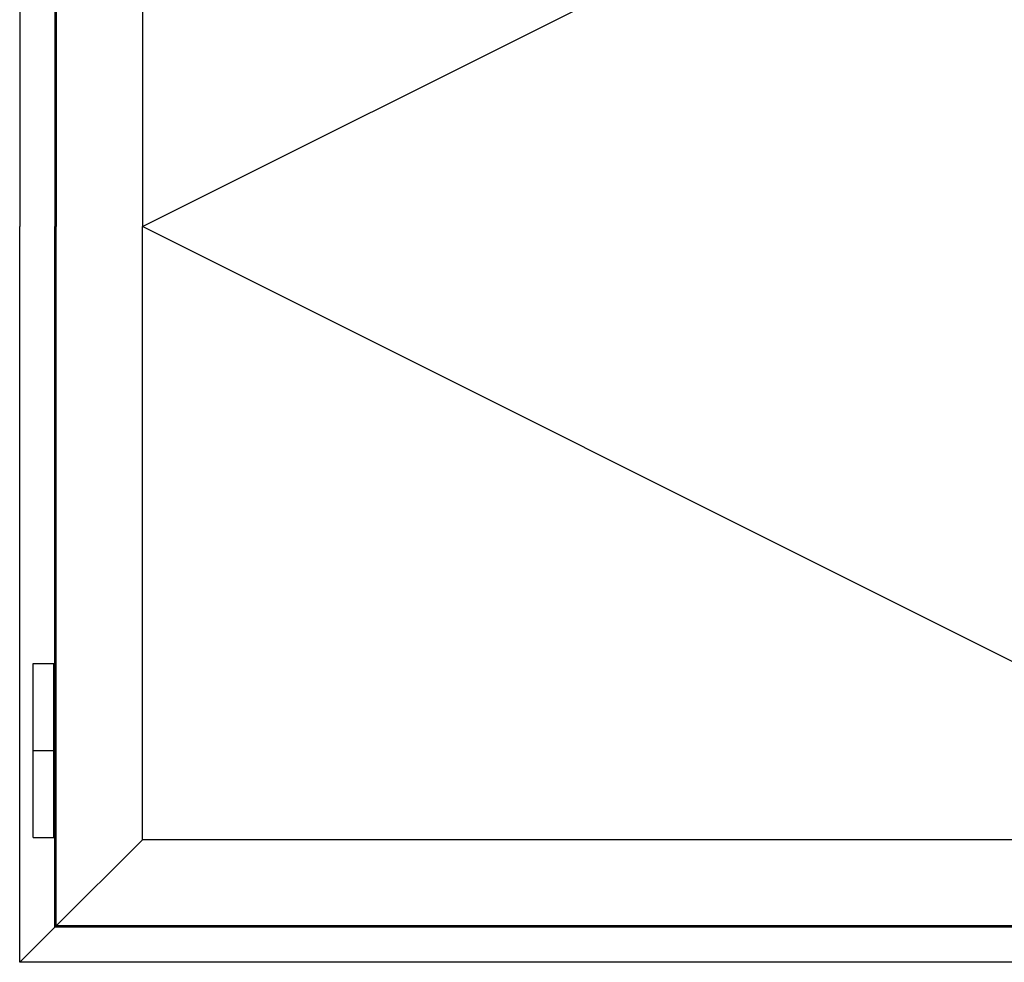
# Model space of a CAD drawing. Units: inches. Extents: x -60 to 336, y -318 to 64.
# Drawn here: x 6 to 31, y -114 to -91 of the extents above; entities that cross this region are included whole.
import ezdxf

# ---------------------------------------------------------------- set-up
doc = ezdxf.new("R2010")
doc.units = ezdxf.units.IN
doc.header["$LTSCALE"] = 0.5
doc.header["$MEASUREMENT"] = 0

msp = doc.modelspace()

# ---------------------------------------------------------------- linework, layer by layer
for p, q in [((9.457, -96), (39.457, -81)), ((39.457, -111), (9.457, -96)), ((6.79, -110.943), (6.79, -106.693)), ((6.79, -106.693), (7.29, -106.693)), ((7.29, -110.943), (7.29, -106.693)), ((6.79, -108.818), (7.29, -108.818)), ((6.79, -110.943), (7.29, -110.943)), ((9.457, -111), (7.317, -113.14)), ((7.317, -113.14), (6.457, -114))]:
    msp.add_line(p, q)
for points in [[(42.457, -96), (42.457, -78), (6.457, -78), (6.457, -96)], [(41.597, -96), (41.597, -78.86), (7.317, -78.86), (7.317, -96)], [(41.566, -96), (41.566, -78.891), (7.348, -78.891), (7.348, -96)], [(39.457, -96), (39.457, -81), (9.457, -81), (9.457, -96)], [(42.457, -96), (42.457, -114), (6.457, -114), (6.457, -96)], [(41.597, -96), (41.597, -113.14), (7.317, -113.14), (7.317, -96)], [(41.566, -96), (41.566, -113.109), (7.348, -113.109), (7.348, -96)], [(39.457, -96), (39.457, -111), (9.457, -111), (9.457, -96)]]:
    msp.add_lwpolyline(points)

doc.saveas('drawing.dxf')
